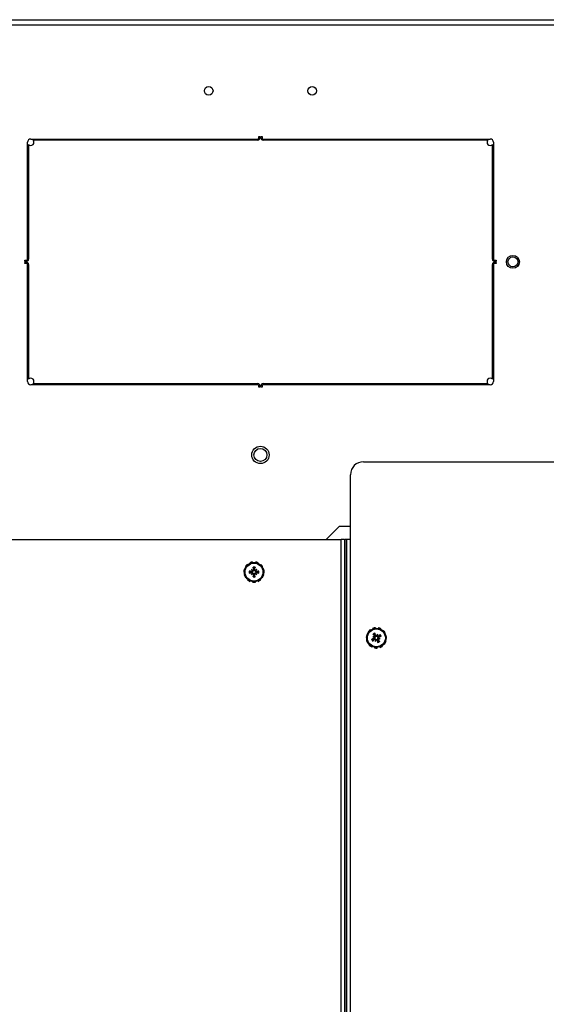
# Model space of a CAD drawing. Units: inches. Extents: x 53 to 231, y -21 to 186.
# Drawn here: x 134 to 144, y 167 to 186 of the extents above; entities that cross this region are included whole.
import ezdxf

# ---------------------------------------------------------------- set-up
doc = ezdxf.new("R2010")
doc.units = ezdxf.units.IN
doc.header["$LTSCALE"] = 8
doc.header["$MEASUREMENT"] = 0

# ---------------------------------------------------------------- blocks, each defined once
blk = doc.blocks.new('A$C1EEE2C15')
for p, q in [((8.727, 25.714), (8.727, 43.772)), ((0.286, 42.992), (0.286, 4.459)), ((0.18, 5.784), (0.18, 41.667)), ((2.55, 28.225), (4.812, 28.225)), ((4.812, 28.205), (2.595, 28.205)), ((4.832, 28.275), (4.852, 28.275)), ((4.832, 28.245), (4.832, 28.275)), ((4.852, 28.275), (4.852, 28.245)), ((4.872, 28.275), (4.892, 28.275)), ((4.872, 28.245), (4.872, 28.275)), ((4.892, 28.275), (4.892, 28.245)), ((4.912, 28.225), (7.175, 28.225)), ((7.129, 28.205), (4.912, 28.205)), ((2.487, 23.775), (2.487, 28.163)), ((2.507, 28.117), (2.507, 23.775)), ((7.217, 23.775), (7.217, 28.117)), ((7.237, 28.163), (7.237, 23.775)), ((11.99, 26.1), (11.997, 26.093)), ((12.039, 26.126), (12.034, 26.135)), ((12.086, 26.155), (12.089, 26.145)), ((12.142, 26.15), (12.142, 26.16)), ((12.197, 26.15), (12.194, 26.14)), ((12.241, 26.115), (12.247, 26.124)), ((12.287, 26.085), (12.279, 26.079)), ((11.946, 25.947), (11.936, 25.946)), ((11.939, 26.002), (11.949, 26)), ((11.949, 25.891), (11.959, 25.895)), ((11.967, 26.05), (11.957, 26.055)), ((12.062, 25.983), (12.091, 25.975)), ((12.085, 25.952), (12.088, 25.944)), ((12.098, 25.93), (12.093, 25.936)), ((12.098, 25.998), (12.104, 26.003)), ((12.12, 26.011), (12.113, 26.008)), ((12.113, 25.894), (12.121, 25.923)), ((12.151, 26.034), (12.143, 26.004)), ((12.144, 25.917), (12.151, 25.92)), ((12.166, 25.93), (12.16, 25.925)), ((12.166, 25.998), (12.171, 25.992)), ((12.202, 25.945), (12.173, 25.953)), ((12.179, 25.976), (12.176, 25.983)), ((12.305, 26.033), (12.315, 26.036)), ((12.315, 25.928), (12.325, 25.926)), ((12.328, 25.982), (12.318, 25.981)), ((11.985, 25.849), (11.977, 25.843)), ((12.017, 25.804), (12.023, 25.812)), ((12.07, 25.788), (12.067, 25.778)), ((12.122, 25.767), (12.122, 25.778)), ((12.175, 25.782), (12.178, 25.772)), ((12.23, 25.793), (12.225, 25.802)), ((12.267, 25.835), (12.274, 25.828)), ((12.307, 25.873), (12.297, 25.878)), ((31.233, 25.464), (8.977, 25.464)), ((9.974, 25.252), (9.974, 25.464)), ((9.979, 25.464), (9.979, 25.247)), ((10.23, 25.464), (10.23, 25.384)), ((10.23, 25.384), (29.98, 25.384)), ((10.23, 25.384), (10.23, 25.361)), ((29.98, 25.361), (10.23, 25.361)), ((10.23, 25.349), (10.23, 25.361)), ((10.23, 25.349), (29.98, 25.349)), ((10.23, 25.349), (10.23, 25.285)), ((10.23, 24.997), (9.974, 25.252)), ((29.98, 25.285), (10.23, 25.285)), ((10.23, 3.866), (10.23, 25.285)), ((10.86, 23.788), (10.86, 23.798)), ((2.437, 23.735), (2.437, 23.755)), ((2.437, 23.755), (2.467, 23.755)), ((2.467, 23.735), (2.437, 23.735)), ((2.437, 23.715), (2.467, 23.715)), ((2.437, 23.695), (2.437, 23.715)), ((2.467, 23.695), (2.437, 23.695)), ((2.487, 19.288), (2.487, 23.675)), ((2.507, 23.675), (2.507, 19.334)), ((7.217, 19.334), (7.217, 23.675)), ((7.237, 23.675), (7.237, 19.288)), ((7.257, 23.755), (7.287, 23.755)), ((7.287, 23.735), (7.257, 23.735)), ((7.257, 23.715), (7.287, 23.715)), ((7.287, 23.695), (7.257, 23.695)), ((7.287, 23.755), (7.287, 23.735)), ((7.287, 23.715), (7.287, 23.695)), ((10.665, 23.629), (10.675, 23.628)), ((10.69, 23.679), (10.681, 23.683)), ((10.711, 23.73), (10.719, 23.723)), ((10.759, 23.758), (10.754, 23.767)), ((10.805, 23.79), (10.807, 23.78)), ((10.809, 23.653), (10.83, 23.631)), ((10.814, 23.614), (10.812, 23.606)), ((10.847, 23.648), (10.855, 23.649)), ((10.873, 23.648), (10.865, 23.649)), ((10.911, 23.653), (10.89, 23.631)), ((10.906, 23.614), (10.908, 23.606)), ((10.915, 23.79), (10.913, 23.78)), ((10.961, 23.758), (10.966, 23.767)), ((11.009, 23.73), (11.001, 23.723)), ((11.03, 23.679), (11.039, 23.683)), ((11.055, 23.629), (11.045, 23.628)), ((10.675, 23.575), (10.665, 23.573)), ((10.681, 23.52), (10.69, 23.524)), ((10.719, 23.479), (10.711, 23.472)), ((10.754, 23.436), (10.759, 23.444)), ((10.807, 23.422), (10.805, 23.412)), ((10.809, 23.55), (10.83, 23.572)), ((10.814, 23.588), (10.812, 23.596)), ((10.847, 23.555), (10.855, 23.554)), ((10.873, 23.555), (10.865, 23.554)), ((10.911, 23.55), (10.89, 23.572)), ((10.906, 23.588), (10.908, 23.596)), ((10.913, 23.422), (10.915, 23.412)), ((10.966, 23.436), (10.961, 23.444)), ((11.001, 23.479), (11.009, 23.472)), ((11.039, 23.52), (11.03, 23.524)), ((11.045, 23.575), (11.055, 23.573)), ((10.86, 23.405), (10.86, 23.415)), ((2.595, 19.245), (4.812, 19.245)), ((4.912, 19.245), (7.129, 19.245)), ((4.812, 19.225), (2.55, 19.225)), ((4.832, 19.175), (4.832, 19.205)), ((4.852, 19.175), (4.832, 19.175)), ((4.852, 19.205), (4.852, 19.175)), ((4.872, 19.175), (4.872, 19.205)), ((4.892, 19.175), (4.872, 19.175)), ((4.892, 19.205), (4.892, 19.175)), ((7.175, 19.225), (4.912, 19.225))]:
    blk.add_line(p, q)
for centre, radius in [((4.862, 28.6), 0.125), ((4.862, 28.6), 0.124), ((4.862, 28.6), 0.095), ((12.132, 25.964), 0.186), ((12.132, 25.964), 0.173), ((1.555, 24.725), 0.0835), ((8.595, 23.725), 0.168), ((8.595, 23.725), 0.125), ((10.86, 23.601), 0.186), ((10.86, 23.601), 0.173), ((1.555, 22.725), 0.0835)]:
    blk.add_circle(centre, radius)
for centre, radius, start, end in [((2.55, 28.163), 0.0625, 90, 180), ((2.55, 28.163), 0.0625, 227.1564, 42.8436), ((4.812, 28.245), 0.04, 270, 0), ((4.812, 28.245), 0.02, 270, 0), ((4.912, 28.245), 0.04, 180, 270), ((4.912, 28.245), 0.02, 180, 270), ((7.175, 28.163), 0.0625, 137.1564, 312.8436), ((7.175, 28.163), 0.0625, 0, 90), ((12.132, 25.964), 0.197, 119.7988, 136.1625), ((12.132, 25.964), 0.197, 87.0716, 103.4352), ((12.132, 26.026), 0.125, 77.4387, 85.6078), ((12.132, 25.964), 0.197, 54.3443, 70.7079), ((12.132, 25.964), 0.197, 21.617, 37.9807), ((12.132, 25.964), 0.197, 185.2534, 201.617), ((12.132, 25.964), 0.197, 152.5261, 168.8898), ((12.132, 25.964), 0.0954, 198.5192, 221.0785), ((12.132, 25.964), 0.0848, 198.4071, 221.1906), ((12.132, 25.964), 0.0954, 108.5192, 131.0785), ((12.132, 25.964), 0.0848, 108.4071, 131.1906), ((12.132, 25.964), 0.0472, 204.1398, 215.4579), ((12.132, 25.964), 0.0472, 114.1398, 125.4579), ((12.132, 25.964), 0.0472, 294.1398, 305.4579), ((12.132, 25.964), 0.0848, 288.4071, 311.1906), ((12.132, 25.964), 0.0954, 288.5192, 311.0785), ((12.132, 25.964), 0.0472, 24.1398, 35.4579), ((12.132, 25.964), 0.0848, 18.4071, 41.1906), ((12.132, 25.964), 0.0954, 18.5192, 41.0785), ((12.132, 25.964), 0.197, 348.8898, 5.2534), ((8.977, 25.714), 0.25, 180, 270), ((12.132, 25.964), 0.197, 217.9807, 234.3443), ((12.132, 25.964), 0.197, 250.7079, 267.0716), ((12.132, 25.901), 0.125, 265.6078, 282.5613), ((12.132, 25.964), 0.197, 283.4352, 299.7988), ((12.132, 25.964), 0.197, 316.1625, 332.5261), ((10.86, 23.601), 0.197, 90, 106.3636), ((2.467, 23.775), 0.04, 270, 0), ((2.467, 23.775), 0.02, 270, 0), ((2.467, 23.675), 0.04, 0, 90), ((2.467, 23.675), 0.02, 0, 90), ((7.257, 23.775), 0.04, 180, 270), ((7.257, 23.675), 0.04, 90, 180), ((7.257, 23.775), 0.02, 180, 270), ((7.257, 23.675), 0.02, 90, 180), ((10.86, 23.601), 0.197, 155.4545, 171.8182), ((10.86, 23.601), 0.197, 122.7273, 139.0909), ((10.86, 23.601), 0.0954, 168.7203, 191.2797), ((10.86, 23.601), 0.0848, 168.6083, 191.3917), ((10.86, 23.601), 0.0472, 174.3409, 185.6591), ((10.86, 23.601), 0.0954, 78.7203, 101.2797), ((10.86, 23.601), 0.0848, 78.6083, 101.3917), ((10.86, 23.601), 0.0472, 84.3409, 95.6591), ((10.86, 23.601), 0.0472, 354.3409, 5.6591), ((10.86, 23.601), 0.197, 57.2727, 73.6364), ((10.86, 23.601), 0.0848, 348.6083, 11.3917), ((10.86, 23.601), 0.0954, 348.7203, 11.2797), ((10.86, 23.601), 0.197, 24.5455, 40.9091), ((10.86, 23.601), 0.197, 351.8182, 8.1818), ((10.86, 23.601), 0.197, 188.1818, 204.5455), ((10.86, 23.601), 0.197, 220.9091, 237.2727), ((10.86, 23.601), 0.0954, 258.7203, 281.2797), ((10.86, 23.601), 0.0848, 258.6083, 281.3917), ((10.86, 23.601), 0.0472, 264.3409, 275.6591), ((10.86, 23.601), 0.197, 286.3636, 302.7273), ((10.86, 23.601), 0.197, 319.0909, 335.4545), ((10.86, 23.601), 0.197, 253.6364, 270), ((2.55, 19.288), 0.0625, 180, 270), ((2.55, 19.288), 0.0625, 317.1564, 132.8436), ((4.812, 19.205), 0.04, 0, 90), ((4.912, 19.205), 0.04, 90, 180), ((7.175, 19.288), 0.0625, 47.1564, 222.8436), ((7.175, 19.288), 0.0625, 270, 0), ((4.812, 19.205), 0.02, 0, 90), ((4.912, 19.205), 0.02, 90, 180)]:
    blk.add_arc(centre, radius, start, end)
for centre, major_axis, ratio, start_param, end_param in [((12.137, 25.95), (-0.226, -0.088), 0.087156, 4.911395, 5.117046), ((12.123, 25.975), (0.19, 0.15), 0.087156, 4.307732, 4.513383), ((12.144, 25.996), (-0.226, 0.081), 0.173648, 1.265387, 1.404598), ((12.126, 25.931), (0.236, -0.044), 0.173648, 1.736995, 1.876206), ((12.144, 25.973), (0.15, -0.19), 0.087156, 4.307732, 4.513383), ((12.086, 25.984), (-0.002, -0.011), 0.868224, 0.771531, 1.185412), ((12.082, 25.97), (-0.0038, -0.0105), 0.868224, 1.956181, 2.370062), ((12.118, 25.958), (-0.088, 0.226), 0.087156, 4.911395, 5.117046), ((12.165, 25.958), (0.044, 0.236), 0.173648, 1.736995, 1.876206), ((12.1, 25.975), (-0.081, -0.226), 0.173648, 1.265387, 1.404598), ((12.112, 25.918), (0.011, -0.002), 0.868224, 0.771531, 1.185412), ((12.126, 25.914), (0.0105, -0.0038), 0.868224, 1.956181, 2.370062), ((12.164, 25.952), (0.081, 0.226), 0.173648, 1.265387, 1.404598), ((12.138, 26.014), (-0.0105, 0.0038), 0.868224, 1.956181, 2.370062), ((12.152, 26.01), (-0.011, 0.002), 0.868224, 0.771531, 1.185412), ((12.146, 25.969), (0.088, -0.226), 0.087156, 4.911395, 5.117046), ((12.099, 25.97), (-0.044, -0.236), 0.173648, 1.736995, 1.876206), ((12.141, 25.952), (-0.19, -0.15), 0.087156, 4.307732, 4.513383), ((12.12, 25.955), (-0.15, 0.19), 0.087156, 4.307732, 4.513383), ((12.178, 25.944), (0.002, 0.011), 0.868224, 0.771531, 1.185412), ((12.138, 25.997), (-0.236, 0.044), 0.173648, 1.736995, 1.876206), ((12.182, 25.958), (0.0038, 0.0105), 0.868224, 1.956181, 2.370062), ((12.12, 25.932), (0.226, -0.081), 0.173648, 1.265387, 1.404598), ((12.127, 25.978), (0.226, 0.088), 0.087156, 4.911395, 5.117046), ((10.858, 23.587), (-0.239, 0.036), 0.087156, 4.911395, 5.117046), ((10.886, 23.623), (-0.155, 0.183), 0.173648, 1.265387, 1.404598), ((10.838, 23.576), (0.183, -0.155), 0.173648, 1.736995, 1.876206), ((10.82, 23.631), (-0.00851, -0.00724), 0.868224, 1.956181, 2.370062), ((10.83, 23.642), (-0.00724, -0.00851), 0.868224, 0.771531, 1.185412), ((10.875, 23.604), (0.036, -0.239), 0.087156, 4.307732, 4.513383), ((10.845, 23.604), (0.036, 0.239), 0.087156, 4.911395, 5.117046), ((10.882, 23.576), (0.183, 0.155), 0.173648, 1.265387, 1.404598), ((10.89, 23.642), (-0.00724, 0.00851), 0.868224, 1.956181, 2.370062), ((10.9, 23.631), (-0.00851, 0.00724), 0.868224, 0.771531, 1.185412), ((10.834, 23.623), (-0.155, -0.183), 0.173648, 1.736995, 1.876206), ((10.862, 23.587), (-0.239, -0.036), 0.087156, 4.307732, 4.513383), ((10.858, 23.616), (0.239, 0.036), 0.087156, 4.307732, 4.513383), ((10.886, 23.579), (0.155, 0.183), 0.173648, 1.736995, 1.876206), ((10.838, 23.627), (-0.183, -0.155), 0.173648, 1.265387, 1.404598), ((10.82, 23.572), (0.00851, -0.00724), 0.868224, 0.771531, 1.185412), ((10.83, 23.561), (0.00724, -0.00851), 0.868224, 1.956181, 2.370062), ((10.875, 23.599), (-0.036, -0.239), 0.087156, 4.911395, 5.117046), ((10.845, 23.599), (-0.036, 0.239), 0.087156, 4.307732, 4.513383), ((10.89, 23.561), (0.00724, 0.00851), 0.868224, 0.771531, 1.185412), ((10.882, 23.627), (-0.183, 0.155), 0.173648, 1.736995, 1.876206), ((10.9, 23.572), (0.00851, 0.00724), 0.868224, 1.956181, 2.370062), ((10.834, 23.579), (0.155, -0.183), 0.173648, 1.265387, 1.404598), ((10.862, 23.616), (0.239, -0.036), 0.087156, 4.911395, 5.117046)]:
    blk.add_ellipse(centre, major_axis=major_axis, ratio=ratio, start_param=start_param, end_param=end_param)
for points, knots in [([(12.042, 25.934), (12.042, 25.934), (12.042, 25.934), (12.043, 25.934), (12.044, 25.934), (12.045, 25.935), (12.047, 25.936), (12.048, 25.936), (12.049, 25.936), (12.051, 25.937), (12.051, 25.937), (12.052, 25.937)], [0.02298942, 0.02298942, 0.02298942, 0.02298942, 0.02324214, 0.02324214, 0.03095957, 0.03095957, 0.03867218, 0.03867218, 0.04637725, 0.04637725, 0.05269221, 0.05269221, 0.05269221, 0.05269221]), ([(12.068, 25.908), (12.068, 25.908), (12.068, 25.907), (12.067, 25.906), (12.066, 25.906), (12.064, 25.905), (12.063, 25.904), (12.062, 25.903), (12.061, 25.902), (12.06, 25.901), (12.06, 25.901), (12.06, 25.901)], [0.07098193, 0.07098193, 0.07098193, 0.07098193, 0.07729689, 0.07729689, 0.08500196, 0.08500196, 0.09271457, 0.09271457, 0.100432, 0.100432, 0.10068472, 0.10068472, 0.10068472, 0.10068472]), ([(12.076, 26.028), (12.076, 26.028), (12.075, 26.028), (12.075, 26.029), (12.074, 26.03), (12.073, 26.031), (12.072, 26.032), (12.071, 26.034), (12.07, 26.035), (12.069, 26.036), (12.069, 26.036), (12.069, 26.036)], [0.07098193, 0.07098193, 0.07098193, 0.07098193, 0.07729689, 0.07729689, 0.08500196, 0.08500196, 0.09271457, 0.09271457, 0.100432, 0.100432, 0.10068472, 0.10068472, 0.10068472, 0.10068472]), ([(12.092, 25.971), (12.093, 25.969), (12.093, 25.968), (12.094, 25.964), (12.094, 25.963), (12.093, 25.959), (12.092, 25.958), (12.09, 25.955), (12.089, 25.954), (12.087, 25.953), (12.086, 25.952), (12.085, 25.952)], [0.0272321, 0.0272321, 0.0272321, 0.0272321, 0.03854616, 0.03854616, 0.05123111, 0.05123111, 0.06397482, 0.06397482, 0.07671853, 0.07671853, 0.08189878, 0.08189878, 0.08189878, 0.08189878]), ([(12.101, 25.972), (12.102, 25.971), (12.102, 25.971), (12.103, 25.968), (12.103, 25.966), (12.103, 25.962), (12.103, 25.96), (12.101, 25.957), (12.101, 25.955), (12.099, 25.952), (12.097, 25.95), (12.094, 25.947), (12.092, 25.946), (12.09, 25.945), (12.09, 25.945), (12.089, 25.945), (12.089, 25.945)], [-0.08290589, -0.08290589, -0.08290589, -0.08290589, -0.07722729, -0.07722729, -0.06280808, -0.06280808, -0.04838887, -0.04838887, -0.03396966, -0.03396966, -0.01698483, -0.01698483, 0, 0, 0, 0.00399878, 0.00399878, 0.00399878, 0.00399878]), ([(12.091, 25.975), (12.092, 25.975), (12.093, 25.974), (12.097, 25.973), (12.099, 25.973), (12.101, 25.972)], [-3.3815054, -3.3815054, -3.3815054, -3.3815054, -3.3429997, -3.3429997, -3.1753107, -3.1753107, -3.1753107, -3.1753107]), ([(12.098, 25.998), (12.099, 25.996), (12.1, 25.995), (12.1, 25.991), (12.101, 25.99), (12.1, 25.986), (12.1, 25.985), (12.098, 25.981), (12.097, 25.98), (12.095, 25.979), (12.095, 25.978), (12.094, 25.978)], [0, 0, 0, 0, 0.0129304, 0.0129304, 0.02586079, 0.02586079, 0.03848371, 0.03848371, 0.05110663, 0.05110663, 0.05470553, 0.05470553, 0.05470553, 0.05470553]), ([(12.094, 25.936), (12.094, 25.937), (12.094, 25.937), (12.096, 25.938), (12.098, 25.939), (12.102, 25.941), (12.104, 25.941), (12.108, 25.941), (12.11, 25.941), (12.114, 25.94), (12.116, 25.94), (12.119, 25.938), (12.121, 25.936), (12.123, 25.934), (12.123, 25.934), (12.124, 25.933)], [0.22104651, 0.22104651, 0.22104651, 0.22104651, 0.22504529, 0.22504529, 0.24203012, 0.24203012, 0.25901495, 0.25901495, 0.27343416, 0.27343416, 0.28785337, 0.28785337, 0.30227258, 0.30227258, 0.30795118, 0.30795118, 0.30795118, 0.30795118]), ([(12.098, 25.93), (12.099, 25.931), (12.101, 25.931), (12.104, 25.932), (12.106, 25.932), (12.11, 25.932), (12.111, 25.932), (12.114, 25.93), (12.116, 25.929), (12.117, 25.927), (12.117, 25.927), (12.118, 25.926)], [0, 0, 0, 0, 0.0128752, 0.0128752, 0.0257504, 0.0257504, 0.03842851, 0.03842851, 0.05110661, 0.05110661, 0.05470552, 0.05470552, 0.05470552, 0.05470552]), ([(12.105, 26.002), (12.105, 26.002), (12.105, 26.002), (12.107, 26), (12.108, 25.998), (12.109, 25.994), (12.109, 25.991), (12.11, 25.988), (12.109, 25.986), (12.108, 25.982), (12.108, 25.98), (12.106, 25.977), (12.105, 25.975), (12.103, 25.973), (12.102, 25.973), (12.101, 25.972)], [0.22104651, 0.22104651, 0.22104651, 0.22104651, 0.22504529, 0.22504529, 0.24203012, 0.24203012, 0.25901495, 0.25901495, 0.27343416, 0.27343416, 0.28785337, 0.28785337, 0.30227258, 0.30227258, 0.30795118, 0.30795118, 0.30795118, 0.30795118]), ([(12.102, 26.054), (12.102, 26.054), (12.102, 26.054), (12.102, 26.053), (12.103, 26.052), (12.103, 26.05), (12.104, 26.049), (12.104, 26.047), (12.105, 26.047), (12.105, 26.045), (12.105, 26.045), (12.105, 26.044)], [0.02298942, 0.02298942, 0.02298942, 0.02298942, 0.02324214, 0.02324214, 0.03095957, 0.03095957, 0.03867218, 0.03867218, 0.04637725, 0.04637725, 0.05269221, 0.05269221, 0.05269221, 0.05269221]), ([(12.14, 25.994), (12.14, 25.994), (12.139, 25.994), (12.136, 25.993), (12.134, 25.993), (12.13, 25.993), (12.128, 25.993), (12.125, 25.994), (12.123, 25.995), (12.12, 25.997), (12.118, 25.999), (12.115, 26.002), (12.114, 26.004), (12.113, 26.006), (12.113, 26.006), (12.113, 26.006), (12.113, 26.007)], [-0.08290589, -0.08290589, -0.08290589, -0.08290589, -0.07722729, -0.07722729, -0.06280808, -0.06280808, -0.04838887, -0.04838887, -0.03396966, -0.03396966, -0.01698483, -0.01698483, 0, 0, 0, 0.00399878, 0.00399878, 0.00399878, 0.00399878]), ([(12.139, 26.004), (12.137, 26.003), (12.136, 26.002), (12.132, 26.002), (12.131, 26.002), (12.127, 26.003), (12.126, 26.004), (12.123, 26.006), (12.122, 26.007), (12.121, 26.009), (12.12, 26.01), (12.12, 26.011)], [0.02723419, 0.02723419, 0.02723419, 0.02723419, 0.03861353, 0.03861353, 0.05123114, 0.05123114, 0.06397485, 0.06397485, 0.07671856, 0.07671856, 0.08189881, 0.08189881, 0.08189881, 0.08189881]), ([(12.121, 25.923), (12.121, 25.924), (12.121, 25.925), (12.122, 25.929), (12.123, 25.931), (12.124, 25.933)], [-3.3815054, -3.3815054, -3.3815054, -3.3815054, -3.3429997, -3.3429997, -3.1753107, -3.1753107, -3.1753107, -3.1753107]), ([(12.124, 25.933), (12.124, 25.934), (12.125, 25.934), (12.128, 25.935), (12.13, 25.935), (12.134, 25.935), (12.136, 25.934), (12.139, 25.933), (12.141, 25.932), (12.144, 25.93), (12.146, 25.929), (12.149, 25.926), (12.15, 25.924), (12.151, 25.922), (12.151, 25.922), (12.151, 25.921), (12.151, 25.921)], [-0.08290589, -0.08290589, -0.08290589, -0.08290589, -0.07722729, -0.07722729, -0.06280808, -0.06280808, -0.04838887, -0.04838887, -0.03396966, -0.03396966, -0.01698483, -0.01698483, 0, 0, 0, 0.00399878, 0.00399878, 0.00399878, 0.00399878]), ([(12.125, 25.924), (12.127, 25.925), (12.128, 25.925), (12.132, 25.926), (12.133, 25.926), (12.137, 25.925), (12.138, 25.924), (12.141, 25.922), (12.142, 25.92), (12.143, 25.918), (12.144, 25.918), (12.144, 25.917)], [0.02723419, 0.02723419, 0.02723419, 0.02723419, 0.03861353, 0.03861353, 0.05123114, 0.05123114, 0.06397485, 0.06397485, 0.07671856, 0.07671856, 0.08189881, 0.08189881, 0.08189881, 0.08189881]), ([(12.143, 26.004), (12.143, 26.004), (12.143, 26.003), (12.142, 25.999), (12.141, 25.997), (12.14, 25.994)], [-3.3815054, -3.3815054, -3.3815054, -3.3815054, -3.3429997, -3.3429997, -3.1753107, -3.1753107, -3.1753107, -3.1753107]), ([(12.17, 25.991), (12.17, 25.991), (12.17, 25.991), (12.168, 25.989), (12.166, 25.988), (12.162, 25.987), (12.16, 25.986), (12.156, 25.986), (12.154, 25.987), (12.15, 25.987), (12.148, 25.988), (12.145, 25.99), (12.143, 25.991), (12.141, 25.993), (12.141, 25.994), (12.14, 25.994)], [0.22104651, 0.22104651, 0.22104651, 0.22104651, 0.22504529, 0.22504529, 0.24203012, 0.24203012, 0.25901495, 0.25901495, 0.27343416, 0.27343416, 0.28785337, 0.28785337, 0.30227258, 0.30227258, 0.30795118, 0.30795118, 0.30795118, 0.30795118]), ([(12.166, 25.998), (12.165, 25.997), (12.163, 25.996), (12.16, 25.995), (12.158, 25.995), (12.154, 25.996), (12.153, 25.996), (12.15, 25.998), (12.148, 25.999), (12.147, 26.001), (12.147, 26.001), (12.146, 26.002)], [0, 0, 0, 0, 0.0129304, 0.0129304, 0.02586079, 0.02586079, 0.03848371, 0.03848371, 0.05110663, 0.05110663, 0.05470553, 0.05470553, 0.05470553, 0.05470553]), ([(12.159, 25.925), (12.159, 25.926), (12.159, 25.926), (12.157, 25.928), (12.156, 25.93), (12.155, 25.934), (12.155, 25.936), (12.154, 25.94), (12.155, 25.942), (12.156, 25.946), (12.156, 25.948), (12.158, 25.951), (12.159, 25.953), (12.161, 25.955), (12.162, 25.955), (12.163, 25.956)], [0.22104651, 0.22104651, 0.22104651, 0.22104651, 0.22504529, 0.22504529, 0.24203012, 0.24203012, 0.25901495, 0.25901495, 0.27343416, 0.27343416, 0.28785337, 0.28785337, 0.30227258, 0.30227258, 0.30795118, 0.30795118, 0.30795118, 0.30795118]), ([(12.163, 25.956), (12.162, 25.956), (12.162, 25.957), (12.161, 25.96), (12.161, 25.962), (12.161, 25.965), (12.161, 25.967), (12.163, 25.971), (12.163, 25.973), (12.165, 25.976), (12.167, 25.978), (12.17, 25.981), (12.172, 25.982), (12.174, 25.983), (12.174, 25.983), (12.175, 25.983), (12.175, 25.983)], [-0.08290589, -0.08290589, -0.08290589, -0.08290589, -0.07722729, -0.07722729, -0.06280808, -0.06280808, -0.04838887, -0.04838887, -0.03396966, -0.03396966, -0.01698483, -0.01698483, 0, 0, 0, 0.00399878, 0.00399878, 0.00399878, 0.00399878]), ([(12.173, 25.953), (12.172, 25.953), (12.171, 25.953), (12.167, 25.954), (12.165, 25.955), (12.163, 25.956)], [-3.3815054, -3.3815054, -3.3815054, -3.3815054, -3.3429997, -3.3429997, -3.1753107, -3.1753107, -3.1753107, -3.1753107]), ([(12.166, 25.93), (12.165, 25.931), (12.164, 25.933), (12.164, 25.936), (12.163, 25.938), (12.164, 25.941), (12.164, 25.943), (12.166, 25.946), (12.167, 25.948), (12.169, 25.949), (12.169, 25.949), (12.17, 25.949)], [0, 0, 0, 0, 0.0129304, 0.0129304, 0.02586079, 0.02586079, 0.03848371, 0.03848371, 0.05110663, 0.05110663, 0.05470553, 0.05470553, 0.05470553, 0.05470553]), ([(12.172, 25.957), (12.171, 25.959), (12.171, 25.96), (12.17, 25.963), (12.17, 25.965), (12.171, 25.968), (12.172, 25.97), (12.174, 25.973), (12.175, 25.974), (12.177, 25.975), (12.178, 25.975), (12.179, 25.976)], [0.02723419, 0.02723419, 0.02723419, 0.02723419, 0.03861353, 0.03861353, 0.05123114, 0.05123114, 0.06397485, 0.06397485, 0.07671856, 0.07671856, 0.08189881, 0.08189881, 0.08189881, 0.08189881]), ([(12.188, 25.9), (12.188, 25.9), (12.189, 25.899), (12.189, 25.898), (12.19, 25.898), (12.191, 25.896), (12.192, 25.895), (12.193, 25.894), (12.194, 25.893), (12.195, 25.892), (12.195, 25.892), (12.195, 25.892)], [0.07098193, 0.07098193, 0.07098193, 0.07098193, 0.07729689, 0.07729689, 0.08500196, 0.08500196, 0.09271457, 0.09271457, 0.100432, 0.100432, 0.10068472, 0.10068472, 0.10068472, 0.10068472]), ([(12.196, 26.02), (12.196, 26.02), (12.196, 26.02), (12.197, 26.021), (12.198, 26.022), (12.2, 26.023), (12.201, 26.024), (12.202, 26.025), (12.203, 26.026), (12.204, 26.027), (12.204, 26.027), (12.204, 26.027)], [0.07098193, 0.07098193, 0.07098193, 0.07098193, 0.07729689, 0.07729689, 0.08500196, 0.08500196, 0.09271457, 0.09271457, 0.100432, 0.100432, 0.10068472, 0.10068472, 0.10068472, 0.10068472]), ([(12.222, 25.994), (12.222, 25.994), (12.222, 25.994), (12.221, 25.994), (12.22, 25.993), (12.219, 25.993), (12.217, 25.992), (12.216, 25.992), (12.215, 25.991), (12.213, 25.991), (12.213, 25.991), (12.212, 25.991)], [0.02298942, 0.02298942, 0.02298942, 0.02298942, 0.02324214, 0.02324214, 0.03095957, 0.03095957, 0.03867218, 0.03867218, 0.04637725, 0.04637725, 0.05269221, 0.05269221, 0.05269221, 0.05269221]), ([(12.162, 25.873), (12.162, 25.873), (12.162, 25.873), (12.162, 25.874), (12.161, 25.875), (12.161, 25.877), (12.16, 25.878), (12.16, 25.88), (12.159, 25.881), (12.159, 25.882), (12.159, 25.883), (12.159, 25.883)], [0.02298942, 0.02298942, 0.02298942, 0.02298942, 0.02324214, 0.02324214, 0.03095957, 0.03095957, 0.03867218, 0.03867218, 0.04637725, 0.04637725, 0.05269221, 0.05269221, 0.05269221, 0.05269221]), ([(10.766, 23.62), (10.766, 23.62), (10.767, 23.62), (10.767, 23.62), (10.769, 23.62), (10.771, 23.619), (10.772, 23.619), (10.774, 23.619), (10.775, 23.619), (10.776, 23.618), (10.776, 23.618), (10.777, 23.618)], [0.02298942, 0.02298942, 0.02298942, 0.02298942, 0.02324214, 0.02324214, 0.03095957, 0.03095957, 0.03867218, 0.03867218, 0.04637725, 0.04637725, 0.05269221, 0.05269221, 0.05269221, 0.05269221]), ([(10.838, 23.624), (10.837, 23.623), (10.837, 23.622), (10.837, 23.62), (10.836, 23.618), (10.834, 23.614), (10.833, 23.613), (10.83, 23.61), (10.828, 23.609), (10.825, 23.607), (10.823, 23.607), (10.819, 23.606), (10.816, 23.606), (10.814, 23.606), (10.814, 23.606), (10.814, 23.606), (10.813, 23.606)], [-0.08290589, -0.08290589, -0.08290589, -0.08290589, -0.07722729, -0.07722729, -0.06280808, -0.06280808, -0.04838887, -0.04838887, -0.03396966, -0.03396966, -0.01698483, -0.01698483, 0, 0, 0, 0.00399878, 0.00399878, 0.00399878, 0.00399878]), ([(10.829, 23.627), (10.829, 23.625), (10.828, 23.624), (10.827, 23.621), (10.826, 23.619), (10.824, 23.617), (10.822, 23.616), (10.819, 23.615), (10.817, 23.614), (10.815, 23.614), (10.814, 23.614), (10.814, 23.614)], [0.0272321, 0.0272321, 0.0272321, 0.0272321, 0.03854616, 0.03854616, 0.05123111, 0.05123111, 0.06397482, 0.06397482, 0.07671853, 0.07671853, 0.08189878, 0.08189878, 0.08189878, 0.08189878]), ([(10.83, 23.631), (10.831, 23.63), (10.831, 23.63), (10.834, 23.627), (10.836, 23.625), (10.838, 23.624)], [-3.3815054, -3.3815054, -3.3815054, -3.3815054, -3.3429997, -3.3429997, -3.1753107, -3.1753107, -3.1753107, -3.1753107]), ([(10.847, 23.648), (10.847, 23.646), (10.847, 23.644), (10.846, 23.641), (10.846, 23.639), (10.844, 23.637), (10.842, 23.635), (10.839, 23.634), (10.837, 23.633), (10.835, 23.633), (10.835, 23.633), (10.834, 23.633)], [0, 0, 0, 0, 0.0129304, 0.0129304, 0.02586079, 0.02586079, 0.03848371, 0.03848371, 0.05110663, 0.05110663, 0.05470553, 0.05470553, 0.05470553, 0.05470553]), ([(10.855, 23.648), (10.855, 23.648), (10.855, 23.647), (10.856, 23.645), (10.856, 23.643), (10.855, 23.639), (10.854, 23.637), (10.852, 23.633), (10.851, 23.632), (10.848, 23.629), (10.847, 23.627), (10.844, 23.626), (10.842, 23.625), (10.839, 23.624), (10.838, 23.624), (10.838, 23.624)], [0.22104651, 0.22104651, 0.22104651, 0.22104651, 0.22504529, 0.22504529, 0.24203012, 0.24203012, 0.25901495, 0.25901495, 0.27343416, 0.27343416, 0.28785337, 0.28785337, 0.30227258, 0.30227258, 0.30795118, 0.30795118, 0.30795118, 0.30795118]), ([(10.843, 23.685), (10.843, 23.685), (10.843, 23.685), (10.843, 23.687), (10.842, 23.688), (10.842, 23.69), (10.842, 23.691), (10.842, 23.693), (10.841, 23.694), (10.841, 23.695), (10.841, 23.695), (10.841, 23.695)], [0.07098193, 0.07098193, 0.07098193, 0.07098193, 0.07729689, 0.07729689, 0.08500196, 0.08500196, 0.09271457, 0.09271457, 0.100432, 0.100432, 0.10068472, 0.10068472, 0.10068472, 0.10068472]), ([(10.882, 23.624), (10.882, 23.624), (10.881, 23.624), (10.878, 23.625), (10.876, 23.626), (10.873, 23.627), (10.872, 23.629), (10.869, 23.632), (10.868, 23.633), (10.866, 23.637), (10.865, 23.639), (10.864, 23.643), (10.864, 23.645), (10.864, 23.647), (10.865, 23.647), (10.865, 23.648), (10.865, 23.648)], [-0.08290589, -0.08290589, -0.08290589, -0.08290589, -0.07722729, -0.07722729, -0.06280808, -0.06280808, -0.04838887, -0.04838887, -0.03396966, -0.03396966, -0.01698483, -0.01698483, 0, 0, 0, 0.00399878, 0.00399878, 0.00399878, 0.00399878]), ([(10.886, 23.633), (10.884, 23.633), (10.883, 23.633), (10.879, 23.634), (10.878, 23.635), (10.876, 23.638), (10.875, 23.639), (10.873, 23.642), (10.873, 23.644), (10.873, 23.646), (10.873, 23.647), (10.873, 23.648)], [0.02723419, 0.02723419, 0.02723419, 0.02723419, 0.03861353, 0.03861353, 0.05123114, 0.05123114, 0.06397485, 0.06397485, 0.07671856, 0.07671856, 0.08189881, 0.08189881, 0.08189881, 0.08189881]), ([(10.879, 23.695), (10.879, 23.695), (10.879, 23.695), (10.879, 23.694), (10.878, 23.693), (10.878, 23.691), (10.878, 23.69), (10.878, 23.688), (10.877, 23.687), (10.877, 23.685), (10.877, 23.685), (10.877, 23.685)], [0.02298942, 0.02298942, 0.02298942, 0.02298942, 0.02324214, 0.02324214, 0.03095957, 0.03095957, 0.03867218, 0.03867218, 0.04637725, 0.04637725, 0.05269221, 0.05269221, 0.05269221, 0.05269221]), ([(10.89, 23.631), (10.889, 23.63), (10.889, 23.63), (10.886, 23.627), (10.884, 23.625), (10.882, 23.624)], [-3.3815054, -3.3815054, -3.3815054, -3.3815054, -3.3429997, -3.3429997, -3.1753107, -3.1753107, -3.1753107, -3.1753107]), ([(10.907, 23.606), (10.906, 23.606), (10.906, 23.606), (10.904, 23.606), (10.901, 23.606), (10.897, 23.607), (10.895, 23.607), (10.892, 23.609), (10.89, 23.61), (10.887, 23.613), (10.886, 23.614), (10.884, 23.618), (10.883, 23.62), (10.883, 23.622), (10.883, 23.623), (10.882, 23.624)], [0.22104651, 0.22104651, 0.22104651, 0.22104651, 0.22504529, 0.22504529, 0.24203012, 0.24203012, 0.25901495, 0.25901495, 0.27343416, 0.27343416, 0.28785337, 0.28785337, 0.30227258, 0.30227258, 0.30795118, 0.30795118, 0.30795118, 0.30795118]), ([(10.906, 23.614), (10.905, 23.614), (10.903, 23.614), (10.9, 23.615), (10.898, 23.616), (10.895, 23.618), (10.894, 23.619), (10.892, 23.622), (10.892, 23.624), (10.891, 23.626), (10.891, 23.626), (10.891, 23.627)], [0, 0, 0, 0, 0.0129304, 0.0129304, 0.02586079, 0.02586079, 0.03848371, 0.03848371, 0.05110663, 0.05110663, 0.05470553, 0.05470553, 0.05470553, 0.05470553]), ([(10.943, 23.618), (10.944, 23.618), (10.944, 23.618), (10.945, 23.619), (10.946, 23.619), (10.948, 23.619), (10.949, 23.619), (10.951, 23.62), (10.953, 23.62), (10.953, 23.62), (10.954, 23.62), (10.954, 23.62)], [0.07098193, 0.07098193, 0.07098193, 0.07098193, 0.07729689, 0.07729689, 0.08500196, 0.08500196, 0.09271457, 0.09271457, 0.100432, 0.100432, 0.10068472, 0.10068472, 0.10068472, 0.10068472]), ([(10.777, 23.585), (10.776, 23.584), (10.776, 23.584), (10.775, 23.584), (10.774, 23.584), (10.772, 23.583), (10.771, 23.583), (10.769, 23.583), (10.767, 23.583), (10.767, 23.583), (10.766, 23.583), (10.766, 23.583)], [0.07098193, 0.07098193, 0.07098193, 0.07098193, 0.07729689, 0.07729689, 0.08500196, 0.08500196, 0.09271457, 0.09271457, 0.100432, 0.100432, 0.10068472, 0.10068472, 0.10068472, 0.10068472]), ([(10.813, 23.597), (10.814, 23.597), (10.814, 23.597), (10.816, 23.597), (10.819, 23.597), (10.823, 23.596), (10.825, 23.595), (10.828, 23.594), (10.83, 23.593), (10.833, 23.59), (10.834, 23.588), (10.836, 23.585), (10.837, 23.583), (10.837, 23.58), (10.837, 23.58), (10.838, 23.579)], [0.22104651, 0.22104651, 0.22104651, 0.22104651, 0.22504529, 0.22504529, 0.24203012, 0.24203012, 0.25901495, 0.25901495, 0.27343416, 0.27343416, 0.28785337, 0.28785337, 0.30227258, 0.30227258, 0.30795118, 0.30795118, 0.30795118, 0.30795118]), ([(10.814, 23.588), (10.815, 23.589), (10.817, 23.589), (10.82, 23.588), (10.822, 23.587), (10.825, 23.585), (10.826, 23.584), (10.828, 23.581), (10.828, 23.579), (10.829, 23.577), (10.829, 23.576), (10.829, 23.576)], [0, 0, 0, 0, 0.0128752, 0.0128752, 0.0257504, 0.0257504, 0.03842851, 0.03842851, 0.05110661, 0.05110661, 0.05470552, 0.05470552, 0.05470552, 0.05470552]), ([(10.83, 23.572), (10.831, 23.572), (10.831, 23.573), (10.834, 23.576), (10.836, 23.577), (10.838, 23.579)], [-3.3815054, -3.3815054, -3.3815054, -3.3815054, -3.3429997, -3.3429997, -3.1753107, -3.1753107, -3.1753107, -3.1753107]), ([(10.834, 23.57), (10.836, 23.57), (10.837, 23.57), (10.841, 23.568), (10.842, 23.567), (10.844, 23.565), (10.845, 23.564), (10.847, 23.56), (10.847, 23.559), (10.847, 23.556), (10.847, 23.556), (10.847, 23.555)], [0.02723419, 0.02723419, 0.02723419, 0.02723419, 0.03861353, 0.03861353, 0.05123114, 0.05123114, 0.06397485, 0.06397485, 0.07671856, 0.07671856, 0.08189881, 0.08189881, 0.08189881, 0.08189881]), ([(10.838, 23.579), (10.838, 23.579), (10.839, 23.579), (10.842, 23.578), (10.844, 23.577), (10.847, 23.575), (10.848, 23.574), (10.851, 23.571), (10.852, 23.57), (10.854, 23.566), (10.855, 23.564), (10.856, 23.56), (10.856, 23.558), (10.856, 23.556), (10.855, 23.555), (10.855, 23.555), (10.855, 23.554)], [-0.08290589, -0.08290589, -0.08290589, -0.08290589, -0.07722729, -0.07722729, -0.06280808, -0.06280808, -0.04838887, -0.04838887, -0.03396966, -0.03396966, -0.01698483, -0.01698483, 0, 0, 0, 0.00399878, 0.00399878, 0.00399878, 0.00399878]), ([(10.841, 23.508), (10.841, 23.508), (10.841, 23.508), (10.841, 23.509), (10.842, 23.51), (10.842, 23.512), (10.842, 23.513), (10.842, 23.515), (10.843, 23.516), (10.843, 23.517), (10.843, 23.518), (10.843, 23.518)], [0.02298942, 0.02298942, 0.02298942, 0.02298942, 0.02324214, 0.02324214, 0.03095957, 0.03095957, 0.03867218, 0.03867218, 0.04637725, 0.04637725, 0.05269221, 0.05269221, 0.05269221, 0.05269221]), ([(10.865, 23.554), (10.865, 23.555), (10.865, 23.555), (10.864, 23.558), (10.864, 23.56), (10.865, 23.564), (10.866, 23.566), (10.868, 23.57), (10.869, 23.571), (10.872, 23.574), (10.873, 23.575), (10.876, 23.577), (10.878, 23.578), (10.881, 23.579), (10.882, 23.579), (10.882, 23.579)], [0.22104651, 0.22104651, 0.22104651, 0.22104651, 0.22504529, 0.22504529, 0.24203012, 0.24203012, 0.25901495, 0.25901495, 0.27343416, 0.27343416, 0.28785337, 0.28785337, 0.30227258, 0.30227258, 0.30795118, 0.30795118, 0.30795118, 0.30795118]), ([(10.873, 23.555), (10.873, 23.557), (10.873, 23.558), (10.874, 23.562), (10.874, 23.563), (10.876, 23.566), (10.878, 23.567), (10.881, 23.569), (10.883, 23.57), (10.885, 23.57), (10.885, 23.57), (10.886, 23.57)], [0, 0, 0, 0, 0.0129304, 0.0129304, 0.02586079, 0.02586079, 0.03848371, 0.03848371, 0.05110663, 0.05110663, 0.05470553, 0.05470553, 0.05470553, 0.05470553]), ([(10.877, 23.518), (10.877, 23.518), (10.877, 23.517), (10.877, 23.516), (10.878, 23.515), (10.878, 23.513), (10.878, 23.512), (10.878, 23.51), (10.879, 23.509), (10.879, 23.508), (10.879, 23.508), (10.879, 23.508)], [0.07098193, 0.07098193, 0.07098193, 0.07098193, 0.07729689, 0.07729689, 0.08500196, 0.08500196, 0.09271457, 0.09271457, 0.100432, 0.100432, 0.10068472, 0.10068472, 0.10068472, 0.10068472]), ([(10.882, 23.579), (10.883, 23.58), (10.883, 23.58), (10.883, 23.583), (10.884, 23.585), (10.886, 23.588), (10.887, 23.59), (10.89, 23.593), (10.892, 23.594), (10.895, 23.595), (10.897, 23.596), (10.901, 23.597), (10.904, 23.597), (10.906, 23.597), (10.906, 23.597), (10.906, 23.597), (10.907, 23.597)], [-0.08290589, -0.08290589, -0.08290589, -0.08290589, -0.07722729, -0.07722729, -0.06280808, -0.06280808, -0.04838887, -0.04838887, -0.03396966, -0.03396966, -0.01698483, -0.01698483, 0, 0, 0, 0.00399878, 0.00399878, 0.00399878, 0.00399878]), ([(10.89, 23.572), (10.889, 23.572), (10.889, 23.573), (10.886, 23.576), (10.884, 23.577), (10.882, 23.579)], [-3.3815054, -3.3815054, -3.3815054, -3.3815054, -3.3429997, -3.3429997, -3.1753107, -3.1753107, -3.1753107, -3.1753107]), ([(10.891, 23.576), (10.891, 23.577), (10.892, 23.579), (10.893, 23.582), (10.894, 23.583), (10.896, 23.586), (10.898, 23.587), (10.901, 23.588), (10.903, 23.589), (10.905, 23.589), (10.906, 23.589), (10.906, 23.588)], [0.02723419, 0.02723419, 0.02723419, 0.02723419, 0.03861353, 0.03861353, 0.05123114, 0.05123114, 0.06397485, 0.06397485, 0.07671856, 0.07671856, 0.08189881, 0.08189881, 0.08189881, 0.08189881]), ([(10.954, 23.583), (10.954, 23.583), (10.953, 23.583), (10.953, 23.583), (10.951, 23.583), (10.949, 23.583), (10.948, 23.583), (10.946, 23.584), (10.945, 23.584), (10.944, 23.584), (10.944, 23.584), (10.943, 23.585)], [0.02298942, 0.02298942, 0.02298942, 0.02298942, 0.02324214, 0.02324214, 0.03095957, 0.03095957, 0.03867218, 0.03867218, 0.04637725, 0.04637725, 0.05269221, 0.05269221, 0.05269221, 0.05269221])]:
    blk.add_open_spline(points, degree=3, knots=knots)
for points, weights in [([(12.088, 25.944), (12.075, 25.942), (12.052, 25.937)], [1.00219831115, 1.04390169566, 1.00556618949]), ([(12.068, 25.908), (12.084, 25.926), (12.093, 25.936)], [1.00556618949, 1.04390169566, 1.00219831115]), ([(12.076, 26.028), (12.094, 26.012), (12.104, 26.003)], [1.00556618949, 1.04390169566, 1.00219831115]), ([(12.113, 26.008), (12.11, 26.021), (12.105, 26.044)], [1.00219831115, 1.04390169566, 1.00556618949]), ([(12.151, 25.92), (12.154, 25.907), (12.159, 25.883)], [1.00219831115, 1.04390169566, 1.00556618949]), ([(12.188, 25.9), (12.17, 25.916), (12.16, 25.925)], [1.00556618949, 1.04390169566, 1.00219831115]), ([(12.196, 26.02), (12.18, 26.002), (12.171, 25.992)], [1.00556618949, 1.04390169566, 1.00219831115]), ([(12.176, 25.983), (12.189, 25.986), (12.212, 25.991)], [1.00219831115, 1.04390169566, 1.00556618949]), ([(10.812, 23.606), (10.799, 23.611), (10.777, 23.618)], [1.00219831115, 1.04390169566, 1.00556618949]), ([(10.843, 23.685), (10.851, 23.662), (10.855, 23.649)], [1.00556618949, 1.04390169566, 1.00219831115]), ([(10.865, 23.649), (10.869, 23.662), (10.877, 23.685)], [1.00219831115, 1.04390169566, 1.00556618949]), ([(10.943, 23.618), (10.921, 23.611), (10.908, 23.606)], [1.00556618949, 1.04390169566, 1.00219831115]), ([(10.777, 23.585), (10.799, 23.592), (10.812, 23.596)], [1.00556618949, 1.04390169566, 1.00219831115]), ([(10.855, 23.554), (10.851, 23.541), (10.843, 23.518)], [1.00219831115, 1.04390169566, 1.00556618949]), ([(10.877, 23.518), (10.869, 23.541), (10.865, 23.554)], [1.00556618949, 1.04390169566, 1.00219831115]), ([(10.908, 23.596), (10.921, 23.592), (10.943, 23.585)], [1.00219831115, 1.04390169566, 1.00556618949])]:
    blk.add_rational_spline(points, weights, degree=2)
for points in [[(12.089, 25.945), (12.089, 25.945), (12.088, 25.944), (12.088, 25.944)], [(12.093, 25.936), (12.093, 25.936), (12.093, 25.936), (12.094, 25.936)], [(12.104, 26.003), (12.104, 26.003), (12.104, 26.002), (12.105, 26.002)], [(12.113, 26.007), (12.113, 26.007), (12.113, 26.007), (12.113, 26.008)], [(12.151, 25.921), (12.151, 25.921), (12.151, 25.92), (12.151, 25.92)], [(12.16, 25.925), (12.16, 25.925), (12.16, 25.925), (12.159, 25.925)], [(12.171, 25.992), (12.171, 25.992), (12.171, 25.991), (12.17, 25.991)], [(12.175, 25.983), (12.175, 25.983), (12.176, 25.983), (12.176, 25.983)], [(10.813, 23.606), (10.813, 23.606), (10.813, 23.606), (10.812, 23.606)], [(10.855, 23.649), (10.855, 23.649), (10.855, 23.649), (10.855, 23.648)], [(10.865, 23.648), (10.865, 23.649), (10.865, 23.649), (10.865, 23.649)], [(10.908, 23.606), (10.907, 23.606), (10.907, 23.606), (10.907, 23.606)], [(10.812, 23.596), (10.813, 23.597), (10.813, 23.597), (10.813, 23.597)], [(10.855, 23.554), (10.855, 23.554), (10.855, 23.554), (10.855, 23.554)], [(10.865, 23.554), (10.865, 23.554), (10.865, 23.554), (10.865, 23.554)], [(10.907, 23.597), (10.907, 23.597), (10.907, 23.597), (10.908, 23.596)]]:
    blk.add_open_spline(points, degree=3)

msp = doc.modelspace()

# ---------------------------------------------------------------- block references
at = {"rotation": 270}
msp.add_blockref('A$C1EEE2C15', (115.119, 186.363), dxfattribs=at)

doc.saveas('drawing.dxf')
